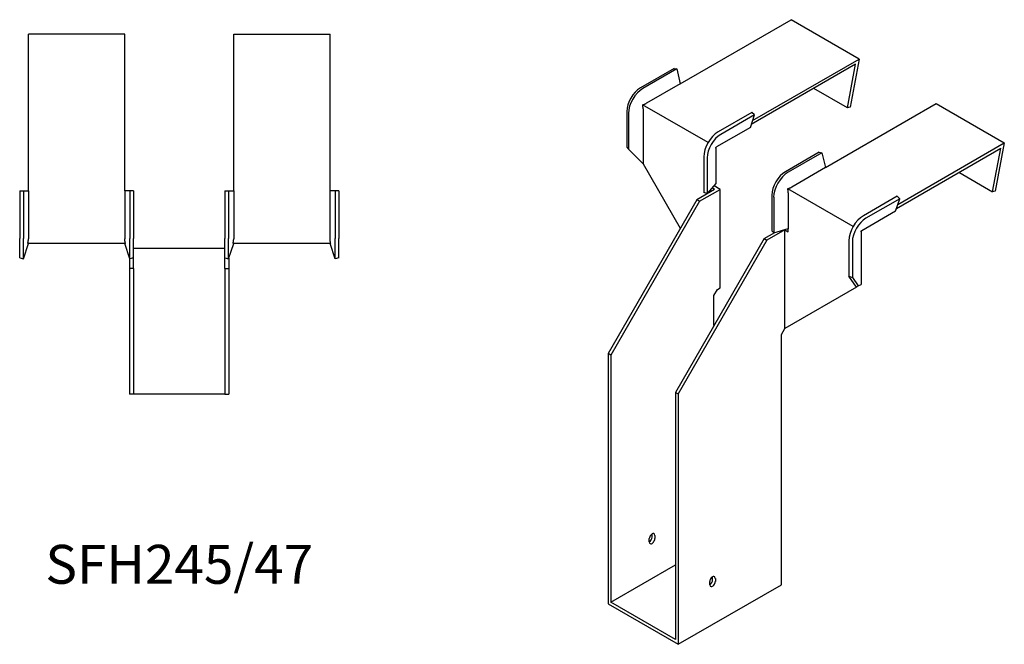
# Model space of a CAD drawing. Units: millimetres. Extents: x 440 to 1251, y 58 to 1054.
# Drawn here: x 745 to 1251, y 58 to 379 of the extents above; entities that cross this region are included whole.
import ezdxf

# ---------------------------------------------------------------- set-up
doc = ezdxf.new("R2010")
doc.units = ezdxf.units.MM
doc.layers.add('Part', color=7, linetype='Continuous', lineweight=25)
doc.layers.add('Text', color=7, linetype='Continuous', lineweight=25)
doc.styles.add('EU_style', font='arial.ttf')

msp = doc.modelspace()

# ---------------------------------------------------------------- linework, layer by layer
at = {"layer": 'Part'}
for p, q in [((1084.61, 346.29), (1141.56, 379.17)), ((1176.56, 358.96), (1141.56, 379.17)), ((749.6, 291.27), (749.6, 371.82)), ((799.1, 371.82), (749.6, 371.82)), ((799.1, 291.27), (799.1, 371.82)), ((855.1, 291.27), (855.1, 371.82)), ((855.1, 371.82), (904.6, 371.82)), ((904.6, 291.27), (904.6, 371.82)), ((1174.76, 356.29), (1121.13, 325.32)), ((1121.81, 327.35), (1176.56, 358.96)), ((1170.52, 333.82), (1174.76, 356.29)), ((1176.56, 358.96), (1171.89, 334.22)), ((1081.42, 354.15), (1064.1, 344.15)), ((1082.77, 353.88), (1065.44, 343.88)), ((1081.42, 354.15), (1082.77, 353.88)), ((1082.77, 353.88), (1084.61, 346.29)), ((1084.61, 346.29), (1067.28, 336.28)), ((1170.52, 333.82), (1153.18, 343.83)), ((1098.87, 316.01), (1065.28, 335.4)), ((1159.21, 303.22), (1216.16, 336.1)), ((1171.89, 334.22), (1170.52, 333.82)), ((1216.16, 336.1), (1251.16, 315.89)), ((1057.11, 332.05), (1057.11, 313.75)), ((1058.02, 331.02), (1058.02, 312.72)), ((1065.51, 333.22), (1065.51, 305.05)), ((1121.44, 331.55), (1104.12, 321.55)), ((1122.79, 330.27), (1105.46, 320.27)), ((1120.63, 323.85), (1122.79, 330.27)), ((1122.79, 330.27), (1121.44, 331.55)), ((1120.63, 323.85), (1103.31, 313.85)), ((1196.41, 284.28), (1251.16, 315.89)), ((1251.16, 315.89), (1246.49, 291.15)), ((1057.11, 313.75), (1058.02, 312.72)), ((1058.02, 312.72), (1065.51, 305.05)), ((1102.96, 313.24), (1102.96, 294.94)), ((1156.02, 311.08), (1138.7, 301.08)), ((1157.37, 310.81), (1140.04, 300.81)), ((1156.02, 311.08), (1157.37, 310.81)), ((1157.37, 310.81), (1159.21, 303.22)), ((1195.73, 282.25), (1249.36, 313.22)), ((1245.12, 290.75), (1249.36, 313.22)), ((1065.51, 305.05), (1084.6, 271.99)), ((1096.69, 308.69), (1096.69, 290.39)), ((1098.48, 308.16), (1098.48, 289.87)), ((1159.21, 303.22), (1141.88, 293.21)), ((1227.78, 300.76), (1245.12, 290.75)), ((1102.96, 294.94), (1098.48, 289.87)), ((1105.11, 291.99), (1101.96, 293.81)), ((745.1, 291.27), (747, 291.27)), ((745.1, 291.27), (745.1, 266.77)), ((747, 291.27), (749.6, 291.27)), ((747, 291.27), (747, 266.77)), ((749.6, 291.27), (749.6, 266.77)), ((801.69, 291.27), (799.1, 291.27)), ((799.1, 291.27), (799.1, 266.77)), ((801.69, 291.27), (801.69, 266.77)), ((803.6, 291.27), (801.69, 291.27)), ((803.6, 291.27), (803.6, 266.77)), ((850.6, 291.27), (850.6, 266.77)), ((850.6, 291.27), (852.5, 291.27)), ((852.5, 291.27), (855.1, 291.27)), ((852.5, 291.27), (852.5, 266.77)), ((855.1, 291.27), (855.1, 266.77)), ((907.19, 291.27), (904.6, 291.27)), ((904.6, 266.77), (904.6, 291.27)), ((907.19, 291.27), (907.19, 266.77)), ((909.1, 291.27), (907.19, 291.27)), ((909.1, 291.27), (909.1, 266.77)), ((1102.28, 291.99), (1093.09, 286.68)), ((1094.5, 285.87), (1105.11, 291.99)), ((1098.48, 289.87), (1096.69, 290.39)), ((1102.28, 291.99), (1101, 292.73)), ((1105.11, 241.37), (1105.11, 291.99)), ((1131.71, 288.98), (1131.71, 270.68)), ((1173.47, 272.94), (1139.88, 292.33)), ((1140.11, 290.15), (1140.11, 271.86)), ((1196.04, 288.48), (1178.72, 278.48)), ((1197.39, 287.2), (1196.04, 288.48)), ((1246.49, 291.15), (1245.12, 290.75)), ((1093.09, 286.68), (1047.48, 207.69)), ((1094.5, 285.87), (1048.9, 206.87)), ((1094.5, 285.87), (1093.09, 286.68)), ((1132.62, 287.95), (1132.62, 269.65)), ((1197.39, 287.2), (1180.06, 277.2)), ((1195.23, 280.78), (1197.39, 287.2)), ((1195.23, 280.78), (1177.91, 270.78)), ((1127.74, 266.68), (1133.17, 269.82)), ((1138.34, 271.17), (1129.15, 265.86)), ((1131.71, 270.68), (1132.62, 269.65)), ((1132.62, 269.65), (1140.11, 271.86)), ((1138.34, 271.17), (1140.11, 270.15)), ((1138.34, 220.55), (1138.34, 271.17)), ((1140.03, 271.83), (1140.11, 271.78)), ((1140.11, 270.15), (1140.11, 271.86)), ((1177.55, 270.17), (1177.55, 243.18)), ((745.1, 256.89), (745.1, 266.77)), ((747, 256.27), (747, 266.77)), ((747, 256.27), (749.6, 264.27)), ((799.43, 264.27), (749.26, 264.27)), ((801.69, 256.27), (799.1, 264.27)), ((801.69, 256.27), (801.69, 266.77)), ((803.6, 256.89), (803.6, 266.77)), ((850.6, 256.89), (850.6, 266.77)), ((852.5, 256.27), (852.5, 266.77)), ((852.5, 256.27), (855.1, 264.27)), ((904.93, 264.27), (854.76, 264.27)), ((907.19, 256.27), (904.6, 264.27)), ((907.19, 256.27), (907.19, 266.77)), ((909.1, 256.89), (909.1, 266.77)), ((1127.74, 266.68), (1082.13, 187.68)), ((1129.15, 265.86), (1083.54, 186.87)), ((1127.74, 266.68), (1129.15, 265.86)), ((1171.29, 265.62), (1171.29, 247.32)), ((1173.08, 265.09), (1173.08, 246.8)), ((803.6, 261.77), (850.6, 261.77)), ((745.1, 256.89), (747, 256.27)), ((801.6, 256.58), (801.6, 251.27)), ((803.6, 256.89), (801.69, 256.27)), ((803.6, 251.27), (803.6, 256.89)), ((850.6, 256.89), (852.5, 256.27)), ((850.6, 251.27), (850.6, 256.89)), ((852.6, 256.58), (852.6, 251.27)), ((909.1, 256.89), (907.19, 256.27)), ((803.6, 251.27), (801.6, 251.27)), ((801.6, 251.27), (801.6, 186.77)), ((803.6, 251.27), (803.6, 186.77)), ((850.6, 251.27), (850.6, 186.77)), ((850.6, 251.27), (852.6, 251.27)), ((852.6, 251.27), (852.6, 186.77)), ((1171.29, 247.32), (1173.08, 246.8)), ((1175.11, 241.78), (1171.29, 247.32)), ((1173.08, 246.8), (1176.13, 242.36)), ((1176.13, 242.36), (1177.55, 243.18)), ((1101.93, 237.49), (1103.7, 240.55)), ((1103.7, 240.55), (1105.11, 241.37)), ((1175.11, 241.78), (1138.34, 220.55)), ((1176.13, 242.36), (1175.11, 241.78)), ((1101.93, 221.98), (1101.93, 237.49)), ((1136.58, 217.48), (1138.34, 220.55)), ((1136.58, 88.89), (1136.58, 217.48)), ((1048.9, 206.87), (1047.48, 207.69)), ((1047.48, 207.69), (1047.48, 79.09)), ((1048.9, 206.87), (1048.9, 79.91)), ((1082.13, 187.68), (1083.54, 186.87)), ((1082.13, 187.68), (1082.13, 60.72)), ((803.6, 186.77), (801.6, 186.77)), ((850.6, 186.77), (803.6, 186.77)), ((850.6, 186.77), (852.6, 186.77)), ((1083.54, 186.87), (1083.54, 58.27)), ((1068.69, 110.93), (1068.69, 112.57)), ((1070.11, 113.38), (1070.11, 115.01)), ((1071.52, 114.2), (1071.52, 112.57)), ((1048.9, 79.91), (1082.13, 99.09)), ((1101.22, 91.34), (1101.22, 92.97)), ((1102.64, 92.15), (1102.64, 90.52)), ((1083.54, 58.27), (1136.58, 88.89)), ((1099.81, 88.89), (1099.81, 90.52)), ((1047.48, 79.09), (1083.54, 58.27)), ((1082.13, 60.72), (1048.9, 79.91))]:
    msp.add_line(p, q, dxfattribs=at)
for centre, major_axis, start_param, end_param in [((1064.1, 336.08), (-4.94, -8.56), 3.926991, 5.497787), ((1065.44, 335.3), (-5.25, -9.09), 3.926991, 5.497787), ((1104.12, 312.98), (-5.25, -9.09), 3.926991, 5.497787), ((1105.46, 312.2), (-4.94, -8.56), 3.926991, 5.497787), ((1138.7, 293.01), (-4.94, -8.56), 3.926991, 5.497787), ((1140.04, 292.23), (-5.25, -9.09), 3.926991, 5.497787), ((1178.72, 269.9), (-5.25, -9.09), 3.926991, 5.497787), ((1180.06, 269.13), (-4.94, -8.56), 3.926991, 5.497787), ((1070.11, 113.38), (1, 1.73), 5.497787, 8.63938), ((1068.69, 112.57), (1, 1.73), 3.926991, 5.497787), ((1070.11, 111.75), (-1, -1.73), 5.497787, 8.63938), ((1101.22, 91.34), (1, 1.73), 5.497787, 8.63938), ((1099.81, 90.52), (1, 1.73), 3.926991, 5.497787), ((1101.22, 89.7), (-1, -1.73), 5.497787, 8.63938)]:
    msp.add_ellipse(centre, major_axis=major_axis, ratio=0.57735, start_param=start_param, end_param=end_param, dxfattribs=at)
for points, weights in [([(1065.28, 335.4), (1066.47, 335.83), (1067.17, 336.22)], [1, 1.0854891166, 1]), ([(1065.51, 333.35), (1065.5, 334.15), (1065.28, 335.4)], [1, 1.0854891166, 1]), ([(1067.28, 336.28), (1067.23, 336.25), (1067.17, 336.22)], [1, 1.00045250253, 1]), ([(1065.51, 333.35), (1065.51, 333.28), (1065.51, 333.22)], [1, 1.00045250248, 1]), ([(1103, 313.62), (1103.16, 313.77), (1103.31, 313.85)], [1, 1.09868411347, 1]), ([(1102.96, 313.24), (1102.96, 313.41), (1103, 313.62)], [1, 1.09868411347, 1]), ([(1139.88, 292.33), (1141.07, 292.76), (1141.77, 293.15)], [1.27405289116, 1.22523445826, 1]), ([(1140.11, 290.28), (1140.1, 291.08), (1139.88, 292.33)], [1, 1.22523445826, 1.27405289116]), ([(1140.11, 290.28), (1140.11, 290.21), (1140.11, 290.15)], [1.0284774701, 1.01459768282, 1]), ([(1141.88, 293.21), (1141.83, 293.18), (1141.77, 293.15)], [1, 1.00045250253, 1]), ([(1177.55, 270.17), (1177.55, 270.34), (1177.6, 270.55)], [1, 1.09868411347, 1]), ([(1177.6, 270.55), (1177.76, 270.7), (1177.91, 270.78)], [1, 1.09868411347, 1]), ([(749.26, 264.27), (749.58, 265.65), (749.6, 266.62)], [1, 1.0854891166, 1]), ([(749.6, 266.77), (749.6, 266.7), (749.6, 266.62)], [1, 1.00045250253, 1]), ([(799.1, 266.77), (799.1, 266.7), (799.1, 266.62)], [1, 1.00045250253, 1]), ([(799.43, 264.27), (799.12, 265.65), (799.1, 266.62)], [1, 1.0854891166, 1]), ([(854.76, 264.27), (855.08, 265.65), (855.1, 266.62)], [1.27405289116, 1.22523445826, 1]), ([(855.1, 266.77), (855.1, 266.7), (855.1, 266.62)], [1, 1.00045250253, 1]), ([(904.6, 266.62), (904.6, 266.7), (904.6, 266.77)], [1, 1.00045250253, 1]), ([(904.93, 264.27), (904.62, 265.65), (904.6, 266.62)], [1, 1.0854891166, 1])]:
    msp.add_rational_spline(points, weights, degree=2, dxfattribs=at)

# ---------------------------------------------------------------- texts
at = {"layer": 'Text', "insert": (827.1, 96.77), "char_height": 20, "width": 343.6746, "attachment_point": 5, "style": 'EU_style'}
msp.add_mtext('{SFH245/47}', dxfattribs=at)

doc.saveas('drawing.dxf')
